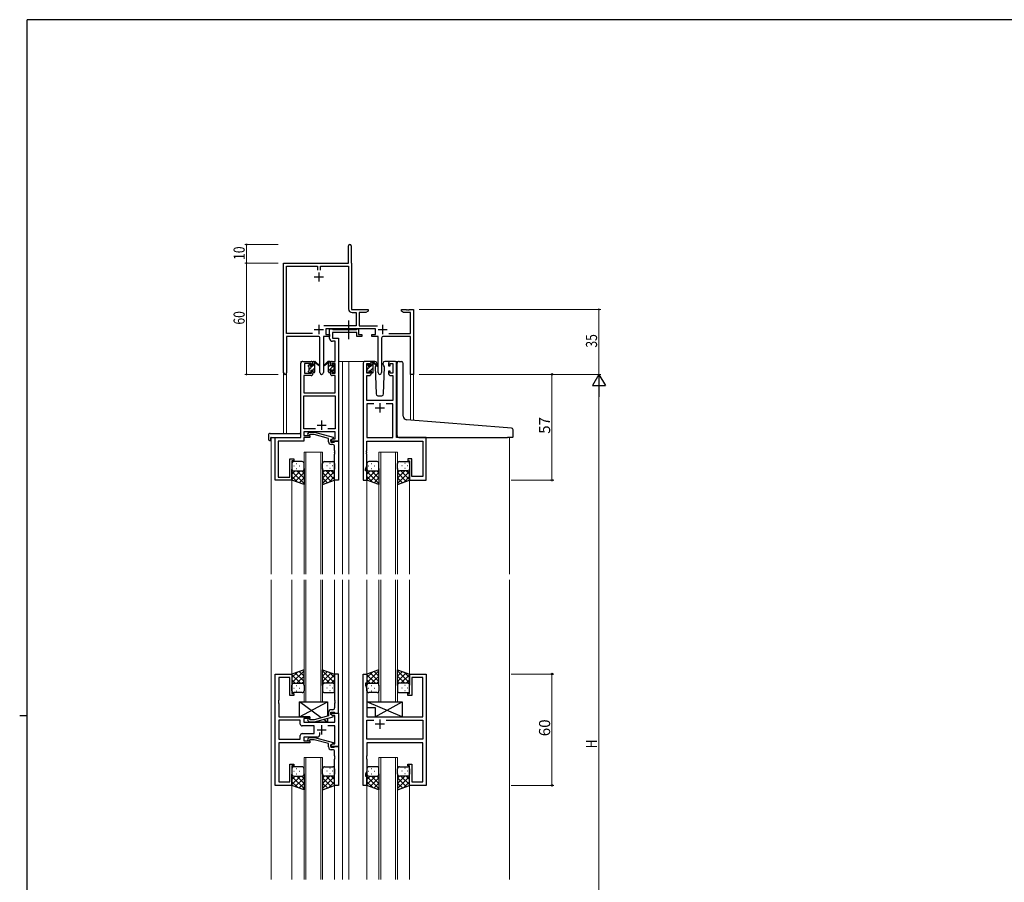
# Model space of a CAD drawing. Extents: x 0 to 1133, y 0 to 806.
# Drawn here: x 0 to 531, y 337 to 802 of the extents above; entities that cross this region are included whole.
import ezdxf

# ---------------------------------------------------------------- set-up
doc = ezdxf.new("R2010")
doc.units = 0
doc.linetypes.add('YCENTER_1', pattern=[13, 10, -1, 1, -1])
for name, color, linetype, lineweight in [('YKK_11', 7, 'CONTINUOUS', 30), ('YKK_12', 2, 'CONTINUOUS', 13), ('YKK_13', 4, 'CONTINUOUS', 30), ('YKK_D', 6, 'CONTINUOUS', 13)]:
    doc.layers.add(name, color=color, linetype=linetype, lineweight=lineweight)
doc.layers.add('YKK_ZWAK', color=7, linetype='CONTINUOUS')
doc.styles.get("Standard").update_dxf_attribs({"font": 'ROMANS.SHX', "bigfont": 'EXTFONT.SHX'})

# ---------------------------------------------------------------- blocks, each defined once
blk = doc.blocks.new('A201')
at = {"layer": 'YKK_ZWAK', "color": 254, "linetype": 'Continuous'}
for p, q in [((571, 410), (21, 410)), ((21, 35), (21, 410)), ((19, 222.5), (21, 222.5))]:
    blk.add_line(p, q, dxfattribs=at)

msp = doc.modelspace()

# ---------------------------------------------------------------- linework, layer by layer
at = {"layer": 'YKK_11', "color": 0, "linetype": 'ByBlock', "lineweight": -2}
for p, q in [((177.3, 670.82), (177.3, 680.07)), ((178.8, 680.07), (178.8, 670.92)), ((142.3, 611.64), (142.3, 670.82)), ((142.3, 670.82), (177.3, 670.82)), ((143.93, 632.95), (143.93, 669.19)), ((143.93, 669.19), (160.48, 669.19)), ((160.48, 669.19), (160.48, 667.02)), ((162.11, 669.19), (177.3, 669.19)), ((162.11, 667.02), (162.11, 669.19)), ((177.3, 669.19), (177.3, 646.09)), ((178.8, 670.92), (178.86, 670.77)), ((178.86, 670.77), (178.93, 670.62)), ((178.93, 670.62), (178.93, 645.82)), ((178.93, 645.82), (187.8, 645.82)), ((179.2, 644.19), (181.47, 644.19)), ((181.47, 644.19), (181.47, 636.95)), ((183.1, 644.19), (183.1, 636.95)), ((186.7, 644.19), (183.1, 644.19)), ((187.8, 644.82), (186.7, 644.19)), ((187.8, 645.82), (187.8, 644.82)), ((205.8, 645.82), (208.34, 645.82)), ((205.8, 644.82), (205.8, 645.82)), ((206.89, 644.19), (205.8, 644.82)), ((210.67, 644.19), (206.89, 644.19)), ((208.34, 645.82), (208.52, 645.7)), ((208.52, 645.7), (209.07, 645.7)), ((209.07, 645.7), (209.25, 645.82)), ((209.25, 645.82), (209.34, 645.82)), ((209.34, 645.82), (209.52, 645.7)), ((209.52, 645.7), (210.07, 645.7)), ((210.07, 645.7), (210.25, 645.82)), ((210.25, 645.82), (212.3, 645.82)), ((210.67, 632.95), (210.67, 644.19)), ((212.3, 645.82), (212.3, 610.82)), ((157.95, 632.95), (143.93, 632.95)), ((157.95, 632.95), (143.93, 632.95)), ((181.47, 636.95), (163.99, 636.95)), ((191.9, 635.32), (165.1, 635.32)), ((165.1, 635.32), (165.1, 632.32)), ((165.1, 632.32), (167.1, 632.32)), ((167.1, 632.32), (167.1, 631.32)), ((183.1, 636.95), (193, 636.95)), ((189.9, 632.32), (191.9, 632.32)), ((189.9, 631.32), (189.9, 632.32)), ((191.9, 632.32), (191.9, 635.32)), ((199.05, 632.95), (210.67, 632.95)), ((143.93, 631.32), (143.93, 611.64)), ((160.85, 631.32), (143.93, 631.32)), ((161.85, 611.77), (161.85, 630.32)), ((163.75, 631.32), (163.75, 611.77)), ((167.1, 631.32), (163.75, 631.32)), ((193.25, 631.32), (189.9, 631.32)), ((193.25, 611.77), (193.25, 631.32)), ((195.15, 630.32), (195.15, 611.77)), ((210.67, 631.32), (196.15, 631.32)), ((210.67, 610.82), (210.67, 631.32)), ((212.3, 610.82), (210.67, 610.82))]:
    msp.add_line(p, q, dxfattribs=at)
at = {"layer": 'YKK_11', "color": 2}
for p, q in [((161.3, 665.82), (161.3, 660.82)), ((158.8, 663.32), (163.8, 663.32)), ((161.3, 637.52), (161.3, 632.52)), ((195.7, 637.52), (195.7, 632.52)), ((158.8, 635.02), (163.8, 635.02)), ((193.2, 635.02), (198.2, 635.02))]:
    msp.add_line(p, q, dxfattribs=at)
at = {"layer": 'YKK_11', "linetype": 'ByBlock', "lineweight": -2, "ltscale": 0.5}
for p, q in [((167.1, 630.19), (167.1, 635.32)), ((167.1, 635.32), (168.43, 635.32)), ((168.43, 635.32), (168.7, 635.14)), ((168.7, 635.14), (168.88, 635.02)), ((181.7, 633.39), (168.73, 633.39)), ((168.73, 633.39), (168.73, 630.32)), ((168.88, 635.02), (181.54, 635.02)), ((181.54, 635.02), (181.72, 635.14)), ((181.7, 631.32), (181.7, 633.39)), ((181.72, 635.14), (182, 635.32)), ((182, 635.32), (182.7, 635.32)), ((182.7, 635.32), (182.7, 632.32)), ((182.7, 632.32), (184.4, 632.32)), ((184.4, 632.32), (184.4, 631.32)), ((170.17, 628.69), (168.6, 628.69)), ((168.73, 630.32), (171.8, 630.32)), ((170.17, 617.82), (170.17, 628.69)), ((171.8, 630.32), (171.8, 574.82)), ((184.4, 631.32), (181.7, 631.32)), ((151.6, 576.82), (151.6, 616.82)), ((152.6, 617.82), (157.1, 617.82)), ((157.3, 616.62), (153.6, 616.62)), ((153.6, 616.62), (153.6, 611.42)), ((157.3, 615.52), (157.3, 616.62)), ((158.1, 616.82), (158.1, 615.52)), ((167.5, 615.52), (167.5, 616.82)), ((170.17, 616.62), (168.3, 616.62)), ((168.3, 616.62), (168.3, 615.52)), ((168.5, 617.82), (170.17, 617.82)), ((170.17, 611.42), (170.17, 616.62)), ((185.2, 616.82), (185.2, 553.82)), ((188.5, 617.82), (186.2, 617.82)), ((187.2, 611.42), (187.2, 616.62)), ((187.2, 616.62), (188.7, 616.62)), ((188.7, 616.62), (188.7, 615.52)), ((189.5, 615.52), (189.5, 616.82)), ((198.9, 616.82), (198.9, 615.52)), ((199.7, 615.52), (199.7, 616.62)), ((199.7, 616.62), (201.2, 616.62)), ((202.2, 617.82), (199.9, 617.82)), ((201.2, 616.62), (201.2, 611.42)), ((203.2, 576.82), (203.2, 616.82)), ((153.6, 611.42), (157.3, 611.42)), ((158.1, 615.52), (157.3, 615.52)), ((157.3, 611.42), (157.3, 612.52)), ((157.3, 612.52), (158.1, 612.52)), ((158.1, 612.52), (158.1, 611.22)), ((168.3, 615.52), (167.5, 615.52)), ((167.5, 611.22), (167.5, 612.52)), ((167.5, 612.52), (168.3, 612.52)), ((168.3, 612.52), (168.3, 611.42)), ((168.3, 611.42), (170.17, 611.42)), ((188.7, 611.42), (187.2, 611.42)), ((188.7, 615.52), (189.5, 615.52)), ((189.5, 612.52), (188.7, 612.52)), ((188.7, 612.52), (188.7, 611.42)), ((189.5, 611.22), (189.5, 612.52)), ((198.9, 615.52), (199.7, 615.52)), ((199.7, 612.52), (198.9, 612.52)), ((198.9, 612.52), (198.9, 611.22)), ((199.7, 611.42), (199.7, 612.52)), ((201.2, 611.42), (199.7, 611.42)), ((157.1, 610.22), (153.23, 610.22)), ((153.23, 610.22), (153.23, 600.82)), ((170.17, 610.22), (168.5, 610.22)), ((170.17, 600.82), (170.17, 610.22)), ((187.13, 596.82), (187.13, 610.22)), ((187.13, 610.22), (188.5, 610.22)), ((199.9, 610.22), (201.27, 610.22)), ((201.27, 610.22), (201.27, 596.82)), ((153.23, 600.82), (170.17, 600.82)), ((153.23, 581.45), (153.23, 599.19)), ((153.23, 599.19), (170.17, 599.19)), ((170.17, 599.19), (170.17, 581.45)), ((201.27, 596.82), (187.13, 596.82)), ((190.85, 594.89), (187.13, 594.89)), ((190.85, 594.89), (187.13, 594.89)), ((187.13, 594.89), (187.13, 576.82)), ((201.27, 594.89), (197.55, 594.89)), ((201.27, 576.82), (201.27, 594.89)), ((159.44, 581.45), (153.23, 581.45)), ((159.44, 581.45), (153.23, 581.45)), ((170.17, 579.82), (153.23, 579.82)), ((153.23, 579.82), (153.23, 577.82)), ((155.27, 578.85), (156.05, 579.62)), ((156.05, 579.62), (158.89, 579.62)), ((158.89, 579.62), (169, 576.92)), ((170.17, 581.45), (166.15, 581.45)), ((170.17, 576.12), (170.17, 579.82)), ((137.8, 553.82), (137.8, 576.82)), ((137.8, 576.82), (151.6, 576.82)), ((153.23, 574.92), (139.43, 574.92)), ((139.43, 574.92), (139.43, 569.78)), ((153.23, 577.82), (156.4, 577.82)), ((156.4, 576.82), (153.23, 576.82)), ((153.23, 576.82), (153.23, 574.92)), ((156.54, 578.42), (156.12, 578)), ((156.4, 577.82), (156.4, 576.82)), ((158.73, 578.42), (156.54, 578.42)), ((166.5, 576.35), (158.73, 578.42)), ((166.5, 574.52), (166.5, 576.35)), ((169, 576.32), (167.8, 575.62)), ((167.8, 575.62), (168.66, 576.12)), ((167.8, 575.62), (167.8, 574.32)), ((167.8, 574.82), (167.8, 575.62)), ((171.8, 574.82), (167.8, 574.82)), ((167.8, 574.32), (169.6, 574.32)), ((168.66, 576.12), (170.17, 576.12)), ((169, 576.92), (169, 576.32)), ((169.6, 574.32), (169.8, 574.52)), ((169.8, 574.52), (170.1, 574.82)), ((170.1, 574.82), (171.8, 574.82)), ((171.8, 574.82), (171.8, 553.82)), ((187.13, 576.82), (201.27, 576.82)), ((187.13, 569.78), (187.13, 574.89)), ((187.13, 574.89), (217.27, 574.89)), ((219.2, 576.82), (203.2, 576.82)), ((217.27, 574.89), (217.27, 555.75)), ((219.2, 553.82), (219.2, 576.82)), ((139.43, 569.78), (139.31, 569.6)), ((139.31, 569.6), (139.31, 569.05)), ((139.31, 569.05), (139.43, 568.87)), ((139.43, 568.78), (139.31, 568.6)), ((139.31, 568.6), (139.31, 568.05)), ((139.31, 568.05), (139.43, 567.87)), ((139.43, 568.87), (139.43, 568.78)), ((168.8, 573.02), (168, 573.02)), ((169.8, 569.78), (169.8, 572.02)), ((169.92, 569.6), (169.8, 569.78)), ((169.8, 568.87), (169.92, 569.05)), ((169.8, 568.78), (169.8, 568.87)), ((169.92, 568.6), (169.8, 568.78)), ((169.8, 567.87), (169.92, 568.05)), ((169.92, 569.05), (169.92, 569.6)), ((169.92, 568.05), (169.92, 568.6)), ((187.01, 569.6), (187.13, 569.78)), ((187.01, 569.05), (187.01, 569.6)), ((187.13, 568.87), (187.01, 569.05)), ((187.01, 568.6), (187.13, 568.78)), ((187.01, 568.05), (187.01, 568.6)), ((187.13, 567.87), (187.01, 568.05)), ((187.13, 568.78), (187.13, 568.87)), ((139.43, 567.87), (139.43, 555.45)), ((145.6, 555.45), (145.6, 565.32)), ((145.6, 565.32), (147.8, 565.32)), ((147.8, 564.32), (146.8, 564.32)), ((146.8, 564.32), (146.8, 553.82)), ((147.8, 565.32), (147.8, 564.32)), ((169.8, 553.82), (169.8, 567.87)), ((187.13, 561.56), (187.13, 567.87)), ((211.4, 565.32), (209.2, 565.32)), ((209.2, 565.32), (209.2, 564.32)), ((209.2, 564.32), (210.2, 564.32)), ((210.2, 564.32), (210.2, 553.82)), ((211.4, 555.75), (211.4, 565.32)), ((186.5, 559.82), (187.13, 561.56)), ((186.5, 558.82), (186.5, 559.82)), ((187.2, 558.82), (186.5, 558.82)), ((187.2, 553.82), (187.2, 558.82)), ((146.8, 553.82), (137.8, 553.82)), ((139.43, 555.45), (145.6, 555.45)), ((171.8, 553.82), (169.8, 553.82)), ((185.2, 553.82), (187.2, 553.82)), ((210.2, 553.82), (219.2, 553.82)), ((217.27, 555.75), (211.4, 555.75)), ((137.8, 389.32), (137.8, 449.32)), ((137.8, 449.32), (146.8, 449.32)), ((145.6, 447.39), (139.73, 447.39)), ((139.73, 447.39), (139.73, 435.28)), ((145.6, 437.82), (145.6, 447.39)), ((146.8, 449.32), (146.8, 438.82)), ((171.8, 449.32), (169.8, 449.32)), ((169.8, 449.32), (169.8, 435.28)), ((171.8, 428.32), (171.8, 449.32)), ((185.2, 389.32), (185.2, 449.32)), ((185.2, 449.32), (187.2, 449.32)), ((187.2, 449.32), (187.2, 444.32)), ((210.2, 438.82), (210.2, 449.32)), ((210.2, 449.32), (219.2, 449.32)), ((217.27, 447.39), (211.4, 447.39)), ((211.4, 447.39), (211.4, 437.82)), ((217.27, 426.32), (217.27, 447.39)), ((219.2, 449.32), (219.2, 389.32)), ((187.2, 444.32), (186.5, 444.32)), ((186.5, 444.32), (186.5, 443.32)), ((186.5, 443.32), (187.13, 441.59)), ((187.13, 441.59), (187.13, 426.32)), ((147.8, 437.82), (145.6, 437.82)), ((146.8, 438.82), (147.8, 438.82)), ((147.8, 438.82), (147.8, 437.82)), ((209.2, 437.82), (209.2, 438.82)), ((209.2, 438.82), (210.2, 438.82)), ((211.4, 437.82), (209.2, 437.82)), ((139.73, 435.28), (139.61, 435.1)), ((139.61, 435.1), (139.61, 434.55)), ((139.61, 434.55), (139.73, 434.37)), ((139.73, 434.28), (139.61, 434.1)), ((139.61, 434.1), (139.61, 433.55)), ((139.61, 433.55), (139.73, 433.37)), ((139.73, 434.37), (139.73, 434.28)), ((139.73, 433.37), (139.73, 426.32)), ((168.8, 430.12), (168, 430.12)), ((169.8, 435.28), (169.92, 435.1)), ((169.92, 434.55), (169.8, 434.37)), ((169.8, 434.37), (169.8, 434.28)), ((169.8, 434.28), (169.92, 434.1)), ((169.92, 433.55), (169.8, 433.37)), ((169.8, 433.37), (169.8, 431.12)), ((169.92, 435.1), (169.92, 434.55)), ((169.92, 434.1), (169.92, 433.55)), ((139.73, 426.32), (156.4, 426.32)), ((156.4, 425.32), (153.2, 425.32)), ((153.2, 425.32), (153.2, 423.32)), ((156.54, 424.72), (156.12, 425.15)), ((156.4, 426.32), (156.4, 425.32)), ((158.74, 424.72), (156.54, 424.72)), ((166.5, 426.8), (158.74, 424.72)), ((158.89, 423.52), (169, 426.23)), ((166.5, 428.62), (166.5, 426.8)), ((167.8, 427.52), (167.8, 428.82)), ((167.8, 428.82), (169.6, 428.82)), ((167.8, 427.52), (167.8, 428.32)), ((167.8, 428.32), (171.8, 428.32)), ((168.66, 427.02), (167.8, 427.52)), ((169, 426.83), (167.8, 427.52)), ((169.87, 427.02), (168.66, 427.02)), ((169, 426.23), (169, 426.83)), ((169.6, 428.82), (169.8, 428.62)), ((169.8, 428.62), (170.1, 428.32)), ((169.87, 423.32), (169.87, 427.02)), ((170.1, 428.32), (171.8, 428.32)), ((171.8, 428.32), (171.8, 410.32)), ((187.13, 426.32), (209.53, 426.32)), ((209.53, 426.32), (209.72, 426.18)), ((209.72, 426.18), (210.68, 426.18)), ((210.68, 426.18), (210.87, 426.32)), ((210.87, 426.32), (217.27, 426.32)), ((151.27, 424.39), (139.73, 424.39)), ((151.27, 424.39), (139.73, 424.39)), ((139.73, 424.39), (139.73, 414.25)), ((151.27, 422.39), (151.27, 424.39)), ((158.8, 421.39), (152.27, 421.39)), ((153.2, 423.32), (169.87, 423.32)), ((155.27, 424.3), (156.05, 423.52)), ((156.05, 423.52), (158.89, 423.52)), ((158.8, 417.25), (158.8, 421.39)), ((169.87, 421.39), (166.15, 421.39)), ((169.87, 411.62), (169.87, 421.39)), ((187.13, 414.25), (187.13, 424.39)), ((187.13, 424.39), (190.85, 424.39)), ((197.55, 424.39), (217.27, 424.39)), ((197.55, 424.39), (217.27, 424.39)), ((217.27, 424.39), (217.27, 414.25)), ((139.73, 414.25), (151.27, 414.25)), ((151.27, 414.25), (151.27, 416.25)), ((152.27, 417.25), (158.8, 417.25)), ((160.65, 415.32), (153.2, 415.32)), ((153.2, 415.32), (153.2, 413.32)), ((155.27, 414.35), (156.05, 415.12)), ((156.05, 415.12), (158.89, 415.12)), ((158.89, 415.12), (169, 412.42)), ((161.65, 417.76), (161.65, 416.32)), ((217.27, 414.25), (187.13, 414.25)), ((156.4, 412.32), (139.73, 412.32)), ((139.73, 412.32), (139.73, 391.25)), ((153.2, 413.32), (156.4, 413.32)), ((156.54, 413.92), (156.12, 413.5)), ((156.4, 413.32), (156.4, 412.32)), ((158.73, 413.92), (156.54, 413.92)), ((166.5, 411.85), (158.73, 413.92)), ((166.5, 410.02), (166.5, 411.85)), ((169, 411.82), (167.8, 411.12)), ((167.8, 411.12), (168.66, 411.62)), ((167.8, 410.32), (167.8, 411.12)), ((167.8, 411.12), (167.8, 409.82)), ((171.8, 410.32), (167.8, 410.32)), ((167.8, 409.82), (169.6, 409.82)), ((168.66, 411.62), (169.87, 411.62)), ((169, 412.42), (169, 411.82)), ((169.6, 409.82), (169.8, 410.02)), ((169.8, 410.02), (170.1, 410.32)), ((170.1, 410.32), (171.8, 410.32)), ((171.8, 410.32), (171.8, 389.32)), ((217.27, 412.32), (187.13, 412.32)), ((187.13, 412.32), (187.13, 405.28)), ((217.27, 391.25), (217.27, 412.32)), ((168.8, 408.52), (168, 408.52)), ((169.8, 405.28), (169.8, 407.52)), ((169.92, 405.1), (169.8, 405.28)), ((169.8, 404.37), (169.92, 404.55)), ((169.8, 404.28), (169.8, 404.37)), ((169.92, 404.1), (169.8, 404.28)), ((169.8, 403.37), (169.92, 403.55)), ((169.92, 404.55), (169.92, 405.1)), ((169.92, 403.55), (169.92, 404.1)), ((187.13, 405.28), (187.01, 405.1)), ((187.01, 405.1), (187.01, 404.55)), ((187.01, 404.55), (187.13, 404.37)), ((187.13, 404.28), (187.01, 404.1)), ((187.01, 404.1), (187.01, 403.55)), ((187.01, 403.55), (187.13, 403.37)), ((187.13, 404.37), (187.13, 404.28)), ((145.6, 391.25), (145.6, 400.82)), ((145.6, 400.82), (147.8, 400.82)), ((147.8, 399.82), (146.8, 399.82)), ((146.8, 399.82), (146.8, 389.32)), ((147.8, 400.82), (147.8, 399.82)), ((169.8, 389.32), (169.8, 403.37)), ((187.13, 403.37), (187.13, 397.06)), ((209.2, 399.82), (209.2, 400.82)), ((209.2, 400.82), (211.4, 400.82)), ((210.2, 399.82), (209.2, 399.82)), ((210.2, 389.32), (210.2, 399.82)), ((211.4, 400.82), (211.4, 391.25)), ((187.13, 397.06), (186.5, 395.32)), ((186.5, 395.32), (186.5, 394.32)), ((186.5, 394.32), (187.2, 394.32)), ((187.2, 394.32), (187.2, 389.32)), ((146.8, 389.32), (137.8, 389.32)), ((139.73, 391.25), (145.6, 391.25)), ((171.8, 389.32), (169.8, 389.32)), ((187.2, 389.32), (185.2, 389.32)), ((219.2, 389.32), (210.2, 389.32)), ((211.4, 391.25), (217.27, 391.25))]:
    msp.add_line(p, q, dxfattribs=at)
at = {"layer": 'YKK_11', "ltscale": 0.5}
for p, q in [((194.2, 595.32), (194.2, 590.32)), ((191.7, 592.82), (196.7, 592.82)), ((162.8, 586.02), (162.8, 581.02)), ((160.3, 583.52), (165.3, 583.52)), ((194.2, 424.82), (194.2, 419.82)), ((162.8, 421.82), (162.8, 416.82)), ((196.7, 422.32), (191.7, 422.32)), ((160.3, 419.32), (165.3, 419.32))]:
    msp.add_line(p, q, dxfattribs=at)
at = {"layer": 'YKK_11', "color": 0, "linetype": 'ByBlock', "lineweight": -2}
for centre, radius, start, end in [((178.05, 680.07), 0.75, 360, 180), ((179.2, 646.09), 1.9, 180, 270), ((160.85, 630.32), 1, 0, 90), ((196.15, 630.32), 1, 90, 180), ((143.11, 611.64), 0.815, 180, 0), ((162.8, 611.77), 0.95, 180, 0), ((194.2, 611.77), 0.95, 180, 0)]:
    msp.add_arc(centre, radius, start, end, dxfattribs=at)
at = {"layer": 'YKK_11', "linetype": 'ByBlock', "lineweight": -2, "ltscale": 0.5}
for centre, radius, start, end in [((168.6, 630.19), 1.5, 180, 270), ((152.6, 616.82), 1, 90, 180), ((157.1, 616.82), 1, 0, 90), ((168.5, 616.82), 1, 90, 180), ((186.2, 616.82), 1, 90, 180), ((188.5, 616.82), 1, 0, 90), ((199.9, 616.82), 1, 90, 180), ((202.2, 616.82), 1, 0, 90), ((157.1, 611.22), 1, 270, 360), ((168.5, 611.22), 1, 180, 270), ((188.5, 611.22), 1, 270, 360), ((199.9, 611.22), 1, 180, 270), ((155.7, 578.42), 0.6, 135, 315), ((168, 574.52), 1.5, 180, 270), ((168.8, 572.02), 1, 0, 90), ((168, 428.62), 1.5, 90, 180), ((168.8, 431.12), 1, 270, 360), ((155.7, 424.72), 0.6, 45, 225), ((152.27, 422.39), 1, 180, 270), ((152.27, 416.25), 1, 90, 180), ((155.7, 413.92), 0.6, 135, 315), ((160.65, 416.32), 1, 270, 360), ((168, 410.02), 1.5, 180, 270), ((168.8, 407.52), 1, 0, 90)]:
    msp.add_arc(centre, radius, start, end, dxfattribs=at)
at = {"layer": 'YKK_12', "ltscale": 1.5}
for p, q in [((151.6, 577.12), (151.6, 617.82)), ((154.8, 617.82), (151.6, 617.82)), ((171.8, 617.82), (176.4, 617.82)), ((174, 617.82), (174, 503.07)), ((176.4, 617.82), (186.2, 617.82)), ((177.5, 617.82), (177.5, 503.07)), ((202.2, 617.82), (204.26, 617.82)), ((142.3, 611.64), (142.3, 579.01)), ((143.93, 611.64), (143.93, 579.01)), ((210.67, 610.82), (210.67, 586.25)), ((212.3, 610.82), (210.67, 610.82)), ((212.3, 610.82), (212.3, 586.12)), ((135.6, 576.82), (135.6, 503.07)), ((138.1, 576.82), (135.6, 576.82)), ((218.9, 576.82), (221.4, 576.82)), ((264, 576.83), (264, 503.07)), ((153.3, 503.07), (153.3, 568.82)), ((153.3, 568.82), (163.3, 568.82)), ((154.3, 568.82), (154.3, 503.07)), ((162.3, 503.07), (162.3, 568.82)), ((163.3, 568.82), (163.3, 503.07)), ((193.7, 503.07), (193.7, 568.82)), ((193.7, 568.82), (203.7, 568.82)), ((194.7, 568.82), (194.7, 503.07)), ((202.7, 503.07), (202.7, 568.82)), ((203.7, 568.82), (203.7, 503.07)), ((146.8, 554.32), (146.8, 503.07)), ((169.8, 554.32), (169.8, 503.07)), ((187.2, 554.32), (187.2, 503.07)), ((210.2, 554.32), (210.2, 503.07)), ((135.6, 500.07), (135.6, 338.57)), ((146.8, 500.07), (146.8, 449.32)), ((153.3, 500.07), (153.3, 434.33)), ((153.3, 500.07), (153.3, 434.33)), ((154.3, 434.33), (154.3, 500.07)), ((162.3, 500.07), (162.3, 434.33)), ((162.3, 500.07), (162.3, 434.33)), ((163.3, 434.33), (163.3, 500.07)), ((163.3, 434.33), (163.3, 500.07)), ((169.8, 500.07), (169.8, 449.32)), ((174, 500.07), (174, 338.57)), ((177.5, 500.07), (177.5, 338.57)), ((187.2, 500.07), (187.2, 448.82)), ((193.7, 500.07), (193.7, 434.33)), ((193.7, 500.07), (193.7, 434.33)), ((194.7, 434.33), (194.7, 500.07)), ((194.7, 434.33), (194.7, 500.07)), ((202.7, 500.07), (202.7, 434.33)), ((202.7, 500.07), (202.7, 434.33)), ((203.7, 434.33), (203.7, 500.07)), ((203.7, 434.33), (203.7, 500.07)), ((210.2, 500.07), (210.2, 448.82)), ((264, 500.07), (264, 338.57)), ((153.3, 434.33), (163.3, 434.33)), ((153.3, 434.33), (163.3, 434.33)), ((193.7, 434.33), (203.7, 434.33)), ((193.7, 434.33), (203.7, 434.33)), ((153.3, 338.57), (153.3, 404.32)), ((153.3, 404.32), (163.3, 404.32)), ((154.3, 404.32), (154.3, 338.57)), ((162.3, 338.57), (162.3, 404.32)), ((163.3, 404.32), (163.3, 338.57)), ((193.7, 338.57), (193.7, 404.32)), ((193.7, 404.32), (203.7, 404.32)), ((194.7, 404.32), (194.7, 338.57)), ((202.7, 338.57), (202.7, 404.32)), ((203.7, 404.32), (203.7, 338.57)), ((146.8, 389.32), (146.8, 338.57)), ((169.8, 389.32), (169.8, 338.57)), ((187.2, 389.82), (187.2, 338.57)), ((210.2, 389.82), (210.2, 338.57))]:
    msp.add_line(p, q, dxfattribs=at)
at = {"layer": 'YKK_13', "linetype": 'YCENTER_1', "ltscale": 1.5}
msp.add_line((177.49, 629.89), (177.49, 639.88), dxfattribs=at)
at = {"layer": 'YKK_13', "linetype": 'Continuous', "lineweight": -3, "ltscale": 1.5}
for p, q in [((155.8, 615.51), (156.76, 616.48)), ((158.1, 615.57), (159.1, 616.57)), ((166.5, 614.99), (167.5, 615.99)), ((166.5, 612.74), (169.7, 615.95)), ((166.57, 617.31), (167.09, 617.82)), ((187.2, 615.48), (188.04, 616.32)), ((189.5, 615.54), (190.5, 616.54)), ((156, 613.47), (157.95, 615.42)), ((156.6, 611.82), (156.9, 612.12)), ((157.8, 613.02), (159.1, 614.32)), ((158.85, 611.83), (159.09, 612.07)), ((168.7, 612.7), (169.6, 613.6)), ((187.4, 613.44), (189.18, 615.22)), ((187.83, 611.62), (188.3, 612.09)), ((189.03, 612.82), (190.5, 614.29)), ((190.07, 611.62), (190.5, 612.05))]:
    msp.add_line(p, q, dxfattribs=at)
at = {"layer": 'YKK_13', "ltscale": 1.5}
for p, q in [((155.88, 615.94), (156.38, 616.44)), ((156.9, 616.22), (156.9, 615.89)), ((158.1, 615.42), (158.1, 617.52)), ((158.4, 617.82), (159.19, 617.82)), ((159.1, 617.32), (159.1, 617.82)), ((159.1, 612.12), (159.1, 616.72)), ((159.38, 617.75), (161.56, 615.71)), ((161.53, 615.36), (159.39, 617.06)), ((166.21, 617.75), (164.03, 615.71)), ((166.21, 617.75), (164.03, 615.71)), ((164.06, 615.36), (166.2, 617.06)), ((164.06, 615.36), (166.2, 617.06)), ((167.2, 617.82), (166.4, 617.82)), ((167.2, 617.82), (166.41, 617.82)), ((166.5, 617.32), (166.5, 617.82)), ((166.5, 617.32), (166.5, 617.82)), ((166.5, 612.12), (166.5, 616.72)), ((166.5, 612.12), (166.5, 616.72)), ((167.5, 615.42), (167.5, 617.52)), ((167.5, 615.42), (167.5, 617.52)), ((168.7, 616.22), (168.7, 615.89)), ((168.7, 616.22), (168.7, 615.89)), ((169.71, 615.94), (169.21, 616.44)), ((169.71, 615.94), (169.21, 616.44)), ((187.28, 615.74), (187.78, 616.24)), ((188.3, 616.02), (188.3, 615.69)), ((191.48, 617.82), (188.5, 617.82)), ((189.5, 615.22), (189.5, 617.32)), ((189.8, 617.62), (190.59, 617.62)), ((190.5, 617.12), (190.5, 617.62)), ((190.5, 611.92), (190.5, 616.52)), ((190.78, 617.55), (192.96, 615.51)), ((192.93, 615.16), (190.79, 616.86)), ((192.5, 616.32), (192.35, 616.07)), ((192.48, 616.86), (192.5, 616.32)), ((195.89, 616.32), (195.91, 616.86)), ((196.21, 615.77), (195.89, 616.32)), ((199.9, 617.82), (196.91, 617.82)), ((203.49, 586.86), (203.49, 616.85)), ((204.58, 617.85), (205.79, 617.74)), ((205.88, 617.74), (205.79, 617.74)), ((206.79, 588.4), (206.79, 616.74)), ((155.8, 615.12), (155.8, 615.72)), ((155.8, 612.12), (155.8, 612.62)), ((156, 612.82), (156, 614.92)), ((156.6, 611.82), (156.1, 611.82)), ((156.9, 613.02), (156.9, 612.12)), ((156.9, 613.02), (158.1, 613.02)), ((157.36, 615.42), (158.1, 615.42)), ((158.1, 613.02), (158.1, 612.12)), ((158.8, 611.82), (158.4, 611.82)), ((166.8, 611.82), (167.2, 611.82)), ((166.8, 611.82), (167.2, 611.82)), ((168.23, 615.42), (167.5, 615.42)), ((168.23, 615.42), (167.5, 615.42)), ((168.7, 613.02), (167.5, 613.02)), ((167.5, 613.02), (167.5, 612.12)), ((168.7, 613.02), (167.5, 613.02)), ((167.5, 613.02), (167.5, 612.12)), ((168.7, 613.02), (168.7, 612.12)), ((168.7, 613.02), (168.7, 612.12)), ((169, 611.82), (169.5, 611.82)), ((169, 611.82), (169.5, 611.82)), ((169.6, 612.82), (169.6, 614.92)), ((169.6, 612.82), (169.6, 614.92)), ((169.8, 615.12), (169.8, 615.72)), ((169.8, 615.12), (169.8, 615.72)), ((169.8, 612.12), (169.8, 612.62)), ((169.8, 612.12), (169.8, 612.62)), ((187.2, 614.92), (187.2, 615.52)), ((187.2, 611.92), (187.2, 612.42)), ((187.4, 612.62), (187.4, 614.72)), ((188, 611.62), (187.5, 611.62)), ((188.3, 612.82), (188.3, 611.92)), ((188.3, 612.82), (189.5, 612.82)), ((188.76, 615.22), (189.5, 615.22)), ((189.5, 612.82), (189.5, 611.92)), ((190.2, 611.62), (189.8, 611.62)), ((192.18, 615.77), (191.65, 614.86)), ((191.65, 614.86), (192.16, 600.29)), ((196.74, 614.86), (196.21, 615.77)), ((196.23, 600.29), (196.74, 614.86)), ((193.16, 599.32), (195.23, 599.32)), ((203.49, 577.83), (203.49, 586.86)), ((263.08, 582.08), (208.62, 586.41)), ((135.11, 579.01), (151.1, 579.01)), ((265.08, 581.91), (263.08, 582.08)), ((266, 577.13), (266, 580.91)), ((134.11, 578.01), (134.11, 575.64)), ((135.11, 575.13), (135.3, 575.13)), ((135.3, 576.52), (135.3, 575.63)), ((135.3, 575.13), (135.3, 575.63)), ((135.6, 576.82), (151.1, 576.82)), ((151.6, 578.01), (151.6, 578.51)), ((151.6, 577.32), (151.6, 578.01)), ((204.49, 576.83), (263, 576.83)), ((265.7, 576.83), (263, 576.83)), ((146.8, 562.82), (146.8, 559.82)), ((152.3, 563.82), (147.8, 563.82)), ((149.13, 562.88), (149.33, 562.88)), ((153.3, 559.82), (153.3, 562.82)), ((163.3, 559.82), (163.3, 562.82)), ((164.3, 563.82), (168.8, 563.82)), ((167.46, 562.88), (167.26, 562.88)), ((169.8, 562.82), (169.8, 559.82)), ((187.2, 562.82), (187.2, 559.82)), ((192.7, 563.82), (188.2, 563.82)), ((189.53, 562.88), (189.73, 562.88)), ((193.7, 559.82), (193.7, 562.82)), ((203.7, 559.82), (203.7, 562.82)), ((204.7, 563.82), (209.2, 563.82)), ((207.86, 562.88), (207.66, 562.88)), ((210.2, 562.82), (210.2, 559.82)), ((146.8, 553.82), (146.8, 559.82)), ((151.42, 558.82), (146.8, 554.2)), ((148.59, 558.82), (146.8, 557.03)), ((146.8, 558.56), (153.3, 552.06)), ((147.72, 561.46), (147.92, 561.46)), ((147.8, 558.82), (151.4, 558.82)), ((148.2, 558.82), (152.3, 558.82)), ((153.3, 557.88), (148.6, 553.18)), ((149.13, 560.05), (149.33, 560.05)), ((149.36, 558.82), (153.3, 554.88)), ((150.75, 561.46), (150.95, 561.46)), ((152.18, 558.82), (153.3, 557.71)), ((153.3, 560.05), (153.3, 551.5)), ((163.3, 560.05), (163.3, 551.5)), ((167.24, 558.82), (163.3, 554.88)), ((164.41, 558.82), (163.3, 557.71)), ((169.8, 558.56), (163.3, 552.06)), ((163.3, 557.88), (167.99, 553.18)), ((168.4, 558.82), (164.3, 558.82)), ((165.18, 558.82), (169.8, 554.2)), ((168.8, 558.82), (165.2, 558.82)), ((165.85, 561.46), (165.65, 561.46)), ((167.46, 560.05), (167.26, 560.05)), ((168, 558.82), (169.8, 557.03)), ((168.88, 561.46), (168.68, 561.46)), ((169.8, 553.82), (169.8, 559.82)), ((187.2, 553.82), (187.2, 559.82)), ((191.82, 558.82), (187.2, 554.2)), ((188.99, 558.82), (187.2, 557.03)), ((187.2, 558.56), (193.7, 552.06)), ((188.12, 561.46), (188.32, 561.46)), ((188.2, 558.82), (191.8, 558.82)), ((188.6, 558.82), (192.7, 558.82)), ((193.7, 557.88), (189, 553.18)), ((189.53, 560.05), (189.73, 560.05)), ((189.76, 558.82), (193.7, 554.88)), ((191.15, 561.46), (191.35, 561.46)), ((192.58, 558.82), (193.7, 557.71)), ((193.7, 560.05), (193.7, 551.5)), ((203.7, 560.05), (203.7, 551.5)), ((207.64, 558.82), (203.7, 554.88)), ((204.81, 558.82), (203.7, 557.71)), ((210.2, 558.56), (203.7, 552.06)), ((203.7, 557.88), (208.39, 553.18)), ((208.8, 558.82), (204.7, 558.82)), ((205.58, 558.82), (210.2, 554.2)), ((209.2, 558.82), (205.6, 558.82)), ((206.25, 561.46), (206.05, 561.46)), ((207.86, 560.05), (207.66, 560.05)), ((208.4, 558.82), (210.2, 557.03)), ((209.28, 561.46), (209.08, 561.46)), ((210.2, 553.82), (210.2, 559.82)), ((146.8, 555.73), (149.76, 552.77)), ((153.3, 551.5), (146.8, 553.82)), ((153.3, 555.05), (150.68, 552.44)), ((153.3, 552.22), (152.77, 551.69)), ((163.3, 555.05), (165.91, 552.44)), ((163.3, 551.5), (169.8, 553.82)), ((169.8, 555.73), (166.84, 552.77)), ((187.2, 555.73), (190.16, 552.77)), ((193.7, 551.5), (187.2, 553.82)), ((193.7, 555.05), (191.08, 552.44)), ((193.7, 552.22), (193.17, 551.69)), ((203.7, 555.05), (206.31, 552.44)), ((203.7, 551.5), (210.2, 553.82)), ((210.2, 555.73), (207.24, 552.77)), ((153.3, 451.65), (146.8, 449.32)), ((153.3, 451.65), (146.8, 449.32)), ((153.3, 443.1), (153.3, 451.65)), ((153.3, 443.1), (153.3, 451.65)), ((163.3, 443.1), (163.3, 451.65)), ((163.3, 451.65), (169.8, 449.32)), ((163.3, 443.1), (163.3, 451.65)), ((163.3, 451.65), (169.8, 449.32)), ((193.7, 451.65), (187.2, 449.32)), ((193.7, 451.65), (187.2, 449.32)), ((193.7, 443.1), (193.7, 451.65)), ((193.7, 443.1), (193.7, 451.65)), ((203.7, 443.1), (203.7, 451.65)), ((203.7, 451.65), (210.2, 449.32)), ((203.7, 443.1), (203.7, 451.65)), ((203.7, 451.65), (210.2, 449.32)), ((146.8, 444.59), (153.3, 451.09)), ((146.8, 444.59), (153.3, 451.09)), ((146.8, 447.42), (149.76, 450.38)), ((146.8, 447.42), (149.76, 450.38)), ((146.8, 449.32), (146.8, 443.32)), ((146.8, 449.32), (146.8, 443.32)), ((151.42, 444.32), (146.8, 448.94)), ((151.42, 444.32), (146.8, 448.94)), ((148.59, 444.32), (146.8, 446.12)), ((148.59, 444.32), (146.8, 446.12)), ((153.3, 445.27), (148.6, 449.97)), ((153.3, 445.27), (148.6, 449.97)), ((149.36, 444.32), (153.3, 448.26)), ((149.36, 444.32), (153.3, 448.26)), ((153.3, 448.1), (150.68, 450.71)), ((153.3, 448.1), (150.68, 450.71)), ((169.8, 444.59), (163.3, 451.09)), ((169.8, 444.59), (163.3, 451.09)), ((163.3, 448.1), (165.91, 450.71)), ((163.3, 448.1), (165.91, 450.71)), ((163.3, 445.27), (167.99, 449.97)), ((163.3, 445.27), (167.99, 449.97)), ((167.24, 444.32), (163.3, 448.26)), ((167.24, 444.32), (163.3, 448.26)), ((165.18, 444.32), (169.8, 448.94)), ((165.18, 444.32), (169.8, 448.94)), ((169.8, 447.42), (166.84, 450.38)), ((169.8, 447.42), (166.84, 450.38)), ((168, 444.32), (169.8, 446.12)), ((168, 444.32), (169.8, 446.12)), ((169.8, 449.32), (169.8, 443.32)), ((169.8, 449.32), (169.8, 443.32)), ((187.2, 444.59), (193.7, 451.09)), ((187.2, 444.59), (193.7, 451.09)), ((187.2, 447.42), (190.16, 450.38)), ((187.2, 447.42), (190.16, 450.38)), ((187.2, 449.32), (187.2, 443.32)), ((187.2, 449.32), (187.2, 443.32)), ((191.82, 444.32), (187.2, 448.94)), ((191.82, 444.32), (187.2, 448.94)), ((188.99, 444.32), (187.2, 446.12)), ((188.99, 444.32), (187.2, 446.12)), ((193.7, 445.27), (189, 449.97)), ((193.7, 445.27), (189, 449.97)), ((189.76, 444.32), (193.7, 448.26)), ((189.76, 444.32), (193.7, 448.26)), ((193.7, 448.1), (191.08, 450.71)), ((193.7, 448.1), (191.08, 450.71)), ((210.2, 444.59), (203.7, 451.09)), ((210.2, 444.59), (203.7, 451.09)), ((203.7, 448.1), (206.31, 450.71)), ((203.7, 448.1), (206.31, 450.71)), ((203.7, 445.27), (208.39, 449.97)), ((203.7, 445.27), (208.39, 449.97)), ((207.64, 444.32), (203.7, 448.26)), ((207.64, 444.32), (203.7, 448.26)), ((205.58, 444.32), (210.2, 448.94)), ((205.58, 444.32), (210.2, 448.94)), ((210.2, 447.42), (207.24, 450.38)), ((210.2, 447.42), (207.24, 450.38)), ((208.4, 444.32), (210.2, 446.12)), ((208.4, 444.32), (210.2, 446.12)), ((210.2, 449.32), (210.2, 443.32)), ((210.2, 449.32), (210.2, 443.32)), ((146.8, 440.32), (146.8, 443.32)), ((146.8, 440.32), (146.8, 443.32)), ((147.72, 441.69), (147.92, 441.69)), ((147.72, 441.69), (147.92, 441.69)), ((147.8, 444.32), (151.4, 444.32)), ((147.8, 444.32), (151.4, 444.32)), ((148.2, 444.32), (152.3, 444.32)), ((148.2, 444.32), (152.3, 444.32)), ((149.13, 443.1), (149.33, 443.1)), ((149.13, 443.1), (149.33, 443.1)), ((150.75, 441.69), (150.95, 441.69)), ((150.75, 441.69), (150.95, 441.69)), ((152.18, 444.32), (153.3, 445.44)), ((152.18, 444.32), (153.3, 445.44)), ((153.3, 443.32), (153.3, 440.32)), ((153.3, 443.32), (153.3, 440.32)), ((164.41, 444.32), (163.3, 445.44)), ((164.41, 444.32), (163.3, 445.44)), ((163.3, 443.32), (163.3, 440.32)), ((163.3, 443.32), (163.3, 440.32)), ((168.4, 444.32), (164.3, 444.32)), ((168.4, 444.32), (164.3, 444.32)), ((168.8, 444.32), (165.2, 444.32)), ((168.8, 444.32), (165.2, 444.32)), ((165.85, 441.69), (165.65, 441.69)), ((165.85, 441.69), (165.65, 441.69)), ((167.46, 443.1), (167.26, 443.1)), ((167.46, 443.1), (167.26, 443.1)), ((168.88, 441.69), (168.68, 441.69)), ((168.88, 441.69), (168.68, 441.69)), ((169.8, 440.32), (169.8, 443.32)), ((169.8, 440.32), (169.8, 443.32)), ((187.2, 440.32), (187.2, 443.32)), ((187.2, 440.32), (187.2, 443.32)), ((188.12, 441.69), (188.32, 441.69)), ((188.12, 441.69), (188.32, 441.69)), ((188.2, 444.32), (191.8, 444.32)), ((188.2, 444.32), (191.8, 444.32)), ((188.6, 444.32), (192.7, 444.32)), ((188.6, 444.32), (192.7, 444.32)), ((189.53, 443.1), (189.73, 443.1)), ((189.53, 443.1), (189.73, 443.1)), ((191.15, 441.69), (191.35, 441.69)), ((191.15, 441.69), (191.35, 441.69)), ((192.58, 444.32), (193.7, 445.44)), ((192.58, 444.32), (193.7, 445.44)), ((193.7, 443.32), (193.7, 440.32)), ((193.7, 443.32), (193.7, 440.32)), ((204.81, 444.32), (203.7, 445.44)), ((204.81, 444.32), (203.7, 445.44)), ((203.7, 443.32), (203.7, 440.32)), ((203.7, 443.32), (203.7, 440.32)), ((208.8, 444.32), (204.7, 444.32)), ((208.8, 444.32), (204.7, 444.32)), ((209.2, 444.32), (205.6, 444.32)), ((209.2, 444.32), (205.6, 444.32)), ((206.25, 441.69), (206.05, 441.69)), ((206.25, 441.69), (206.05, 441.69)), ((207.86, 443.1), (207.66, 443.1)), ((207.86, 443.1), (207.66, 443.1)), ((209.28, 441.69), (209.08, 441.69)), ((209.28, 441.69), (209.08, 441.69)), ((210.2, 440.32), (210.2, 443.32)), ((210.2, 440.32), (210.2, 443.32)), ((152.3, 439.32), (147.8, 439.32)), ((152.3, 439.32), (147.8, 439.32)), ((149.13, 440.27), (149.33, 440.27)), ((149.13, 440.27), (149.33, 440.27)), ((164.3, 439.32), (168.8, 439.32)), ((164.3, 439.32), (168.8, 439.32)), ((167.46, 440.27), (167.26, 440.27)), ((167.46, 440.27), (167.26, 440.27)), ((192.7, 439.32), (188.2, 439.32)), ((192.7, 439.32), (188.2, 439.32)), ((189.53, 440.27), (189.73, 440.27)), ((189.53, 440.27), (189.73, 440.27)), ((204.7, 439.32), (209.2, 439.32)), ((204.7, 439.32), (209.2, 439.32)), ((207.86, 440.27), (207.66, 440.27)), ((207.86, 440.27), (207.66, 440.27)), ((150.9, 426.32), (165.9, 434.32)), ((162.58, 425.76), (150.9, 434.32)), ((150.9, 426.32), (150.9, 434.32)), ((150.9, 434.32), (165.9, 434.32)), ((165.9, 434.32), (165.9, 426.64)), ((206.13, 426.32), (187.13, 434.32)), ((187.13, 434.32), (206.13, 434.32)), ((187.13, 434.32), (187.13, 431.32)), ((187.13, 431.32), (191.63, 431.32)), ((191.63, 426.32), (206.13, 434.32)), ((191.63, 431.32), (191.63, 426.32)), ((206.13, 434.32), (206.13, 426.32)), ((156.4, 426.32), (150.9, 426.32)), ((156.4, 424.87), (156.4, 426.32)), ((165.9, 423.32), (163.82, 424.85)), ((165.9, 425.4), (165.9, 423.32)), ((191.63, 426.32), (206.13, 426.32)), ((156.4, 423.32), (156.4, 423.52)), ((165.9, 423.32), (156.4, 423.32)), ((146.8, 398.32), (146.8, 395.32)), ((152.3, 399.32), (147.8, 399.32)), ((149.13, 398.38), (149.33, 398.38)), ((153.3, 395.32), (153.3, 398.32)), ((163.3, 395.32), (163.3, 398.32)), ((164.3, 399.32), (168.8, 399.32)), ((167.46, 398.38), (167.26, 398.38)), ((169.8, 398.32), (169.8, 395.32)), ((187.2, 398.32), (187.2, 395.32)), ((192.7, 399.32), (188.2, 399.32)), ((189.53, 398.38), (189.73, 398.38)), ((193.7, 395.32), (193.7, 398.32)), ((203.7, 395.32), (203.7, 398.32)), ((204.7, 399.32), (209.2, 399.32)), ((207.86, 398.38), (207.66, 398.38)), ((210.2, 398.32), (210.2, 395.32)), ((146.8, 389.32), (146.8, 395.32)), ((151.42, 394.33), (146.8, 389.7)), ((148.59, 394.32), (146.8, 392.53)), ((146.8, 394.06), (153.3, 387.56)), ((147.72, 396.96), (147.92, 396.96)), ((147.8, 394.32), (151.4, 394.32)), ((148.2, 394.32), (152.3, 394.32)), ((153.3, 393.38), (148.6, 388.68)), ((149.13, 395.55), (149.33, 395.55)), ((149.36, 394.32), (153.3, 390.38)), ((150.75, 396.96), (150.95, 396.96)), ((152.18, 394.32), (153.3, 393.21)), ((153.3, 395.55), (153.3, 387)), ((163.3, 395.55), (163.3, 387)), ((167.24, 394.32), (163.3, 390.38)), ((164.41, 394.32), (163.3, 393.21)), ((169.8, 394.06), (163.3, 387.56)), ((163.3, 393.38), (167.99, 388.68)), ((168.4, 394.32), (164.3, 394.32)), ((165.18, 394.32), (169.8, 389.7)), ((168.8, 394.32), (165.2, 394.32)), ((165.85, 396.96), (165.65, 396.96)), ((167.46, 395.55), (167.26, 395.55)), ((168, 394.32), (169.8, 392.53)), ((168.88, 396.96), (168.68, 396.96)), ((169.8, 389.32), (169.8, 395.32)), ((187.2, 389.32), (187.2, 395.32)), ((191.82, 394.33), (187.2, 389.7)), ((188.99, 394.32), (187.2, 392.53)), ((187.2, 394.06), (193.7, 387.56)), ((188.12, 396.96), (188.32, 396.96)), ((188.2, 394.32), (191.8, 394.32)), ((188.6, 394.32), (192.7, 394.32)), ((193.7, 393.38), (189, 388.68)), ((189.53, 395.55), (189.73, 395.55)), ((189.76, 394.32), (193.7, 390.38)), ((191.15, 396.96), (191.35, 396.96)), ((192.58, 394.32), (193.7, 393.21)), ((193.7, 395.55), (193.7, 387)), ((203.7, 395.55), (203.7, 387)), ((207.64, 394.32), (203.7, 390.38)), ((204.81, 394.32), (203.7, 393.21)), ((210.2, 394.06), (203.7, 387.56)), ((203.7, 393.38), (208.39, 388.68)), ((208.8, 394.32), (204.7, 394.32)), ((205.58, 394.32), (210.2, 389.7)), ((209.2, 394.32), (205.6, 394.32)), ((206.25, 396.96), (206.05, 396.96)), ((207.86, 395.55), (207.66, 395.55)), ((208.4, 394.32), (210.2, 392.53)), ((209.28, 396.96), (209.08, 396.96)), ((210.2, 389.32), (210.2, 395.32)), ((146.8, 391.23), (149.76, 388.27)), ((153.3, 387), (146.8, 389.32)), ((153.3, 390.55), (150.68, 387.94)), ((153.3, 387.72), (152.77, 387.19)), ((163.3, 390.55), (165.91, 387.94)), ((163.3, 387), (169.8, 389.32)), ((169.8, 391.23), (166.84, 388.27)), ((187.2, 391.23), (190.16, 388.27)), ((193.7, 387), (187.2, 389.32)), ((193.7, 390.55), (191.08, 387.94)), ((193.7, 387.72), (193.17, 387.19)), ((203.7, 390.55), (206.31, 387.94)), ((203.7, 387), (210.2, 389.32)), ((210.2, 391.23), (207.24, 388.27))]:
    msp.add_line(p, q, dxfattribs=at)
for centre, radius, start, end in [((156.1, 615.72), 0.3, 135, 180), ((156.6, 616.22), 0.3, 0, 135), ((156.6, 615.89), 0.3, 303.0557, 0), ((158.4, 617.52), 0.3, 90, 180), ((159.1, 617.12), 0.2, 20.8833, 233.1301), ((158.8, 616.72), 0.3, 0, 53.1301), ((159.19, 617.52), 0.3, 49.8974, 90), ((159.56, 617.3), 0.3, 200.8833, 234.62), ((166.03, 617.3), 0.3, 305.38, 339.1167), ((166.03, 617.3), 0.3, 305.38, 339.1167), ((166.41, 617.52), 0.3, 90, 130.1026), ((166.4, 617.52), 0.3, 90, 130.1026), ((166.5, 617.12), 0.2, 306.8699, 159.1167), ((166.5, 617.12), 0.2, 306.8699, 159.1167), ((166.8, 616.72), 0.3, 126.8699, 180), ((166.8, 616.72), 0.3, 126.8699, 180), ((167.2, 617.52), 0.3, 0, 90), ((167.2, 617.52), 0.3, 0, 90), ((169, 616.22), 0.3, 45, 180), ((169, 616.22), 0.3, 45, 180), ((169, 615.89), 0.3, 180, 236.9443), ((169, 615.89), 0.3, 180, 236.9443), ((169.5, 615.72), 0.3, 0, 45), ((169.5, 615.72), 0.3, 0, 45), ((188, 616.02), 0.3, 0, 135), ((189.8, 617.32), 0.3, 90, 180), ((190.5, 616.92), 0.2, 20.8833, 233.1301), ((190.2, 616.52), 0.3, 0, 53.1301), ((190.59, 617.32), 0.3, 49.8974, 90), ((190.96, 617.1), 0.3, 200.8833, 234.62), ((191.48, 616.82), 1, 2, 90), ((196.91, 616.82), 1, 90, 178), ((204.49, 616.85), 1, 85, 180), ((205.79, 616.74), 1, 0, 85), ((156, 615.12), 0.2, 180, 270), ((156, 612.62), 0.2, 90, 180), ((156.1, 612.12), 0.3, 180, 270), ((156.6, 612.12), 0.3, 270, 0), ((156.9, 615.42), 0.25, 123.0557, 326.9443), ((157.36, 615.12), 0.3, 90, 146.9443), ((158.4, 612.12), 0.3, 180, 270), ((158.8, 612.12), 0.3, 270, 0), ((161.65, 615.52), 0.2, 234.62, 114.62), ((163.95, 615.52), 0.2, 65.38, 305.38), ((163.95, 615.52), 0.2, 65.38, 305.38), ((166.8, 612.12), 0.3, 180, 270), ((166.8, 612.12), 0.3, 180, 270), ((167.2, 612.12), 0.3, 270, 0), ((167.2, 612.12), 0.3, 270, 0), ((168.23, 615.12), 0.3, 33.0557, 90), ((168.23, 615.12), 0.3, 33.0557, 90), ((168.7, 615.42), 0.25, 213.0557, 56.9443), ((168.7, 615.42), 0.25, 213.0557, 56.9443), ((169, 612.12), 0.3, 180, 270), ((169, 612.12), 0.3, 180, 270), ((169.5, 612.12), 0.3, 270, 0), ((169.5, 612.12), 0.3, 270, 0), ((169.6, 615.12), 0.2, 270, 0), ((169.6, 615.12), 0.2, 270, 0), ((169.6, 612.62), 0.2, 0, 90), ((169.6, 612.62), 0.2, 0, 90), ((187.5, 615.52), 0.3, 135, 180), ((187.4, 614.92), 0.2, 180, 270), ((187.4, 612.42), 0.2, 90, 180), ((187.5, 611.92), 0.3, 180, 270), ((188, 611.92), 0.3, 270, 0), ((188.3, 615.22), 0.25, 123.0557, 326.9443), ((188, 615.69), 0.3, 303.0557, 0), ((188.76, 614.92), 0.3, 90, 146.9443), ((189.8, 611.92), 0.3, 180, 270), ((190.2, 611.92), 0.3, 270, 0), ((193.05, 615.32), 0.2, 234.62, 114.62), ((193.16, 600.32), 1, 182, 270), ((195.23, 600.32), 1, 270, 358), ((208.79, 588.4), 2, 180, 265), ((135.11, 578.01), 1, 90.0051, 180), ((151.1, 578.51), 0.5, 0, 90.0011), ((265, 580.91), 1, 0, 85), ((134.57, 575.62), 0.462, 177.9535, 223.0495), ((134.88, 576.26), 1.15, 236.123, 281.5053), ((135.6, 576.52), 0.3, 90, 180), ((151.1, 577.32), 0.5, 270, 0), ((204.49, 577.83), 1, 180, 224.427), ((204.49, 577.83), 1, 224.427, 270), ((204.49, 577.83), 1, 224.427, 238.633), ((265.7, 577.13), 0.3, 270, 0), ((147.8, 562.82), 1, 90, 180), ((152.3, 562.82), 1, 0, 90), ((164.3, 562.82), 1, 90.0016, 180.0016), ((168.8, 562.82), 1, 0.0016, 90.0016), ((188.2, 562.82), 1, 90, 180), ((192.7, 562.82), 1, 0, 90), ((204.7, 562.82), 1, 90.0016, 180.0016), ((209.2, 562.82), 1, 0.0016, 90.0016), ((147.8, 559.82), 1, 180, 270), ((147.8, 559.82), 1, 180, 270), ((152.3, 559.82), 1, 270, 0), ((164.3, 559.82), 1, 180.0016, 270.0016), ((168.8, 559.82), 1, 270.0016, 0.0016), ((168.8, 559.82), 1, 270.0016, 0.0016), ((188.2, 559.82), 1, 180, 270), ((188.2, 559.82), 1, 180, 270), ((192.7, 559.82), 1, 270, 0), ((204.7, 559.82), 1, 180.0016, 270.0016), ((209.2, 559.82), 1, 270.0016, 0.0016), ((209.2, 559.82), 1, 270.0016, 0.0016), ((147.8, 443.32), 1, 90, 180), ((147.8, 443.32), 1, 90, 180), ((147.8, 443.32), 1, 90, 180), ((147.8, 443.32), 1, 90, 180), ((152.3, 443.32), 1, 360, 90), ((152.3, 443.32), 1, 360, 90), ((164.3, 443.32), 1, 89.9984, 179.9984), ((164.3, 443.32), 1, 89.9984, 179.9984), ((168.8, 443.32), 1, 359.9984, 89.9984), ((168.8, 443.32), 1, 359.9984, 89.9984), ((168.8, 443.32), 1, 359.9984, 89.9984), ((168.8, 443.32), 1, 359.9984, 89.9984), ((188.2, 443.32), 1, 90, 180), ((188.2, 443.32), 1, 90, 180), ((188.2, 443.32), 1, 90, 180), ((188.2, 443.32), 1, 90, 180), ((192.7, 443.32), 1, 360, 90), ((192.7, 443.32), 1, 360, 90), ((204.7, 443.32), 1, 89.9984, 179.9984), ((204.7, 443.32), 1, 89.9984, 179.9984), ((209.2, 443.32), 1, 359.9984, 89.9984), ((209.2, 443.32), 1, 359.9984, 89.9984), ((209.2, 443.32), 1, 359.9984, 89.9984), ((209.2, 443.32), 1, 359.9984, 89.9984), ((147.8, 440.32), 1, 180, 270), ((147.8, 440.32), 1, 180, 270), ((152.3, 440.32), 1, 270, 360), ((152.3, 440.32), 1, 270, 360), ((164.3, 440.32), 1, 179.9984, 269.9984), ((164.3, 440.32), 1, 179.9984, 269.9984), ((168.8, 440.32), 1, 269.9984, 359.9984), ((168.8, 440.32), 1, 269.9984, 359.9984), ((188.2, 440.32), 1, 180, 270), ((188.2, 440.32), 1, 180, 270), ((192.7, 440.32), 1, 270, 360), ((192.7, 440.32), 1, 270, 360), ((204.7, 440.32), 1, 179.9984, 269.9984), ((204.7, 440.32), 1, 179.9984, 269.9984), ((209.2, 440.32), 1, 269.9984, 359.9984), ((209.2, 440.32), 1, 269.9984, 359.9984), ((147.8, 398.32), 1, 90, 180), ((152.3, 398.32), 1, 0, 90), ((164.3, 398.32), 1, 90.0016, 180.0016), ((168.8, 398.32), 1, 0.0016, 90.0016), ((188.2, 398.32), 1, 90, 180), ((192.7, 398.32), 1, 0, 90), ((204.7, 398.32), 1, 90.0016, 180.0016), ((209.2, 398.32), 1, 0.0016, 90.0016), ((147.8, 395.32), 1, 180, 270), ((147.8, 395.32), 1, 180, 270), ((152.3, 395.32), 1, 270, 0), ((164.3, 395.32), 1, 180.0016, 270.0016), ((168.8, 395.32), 1, 270.0016, 0.0016), ((168.8, 395.32), 1, 270.0016, 0.0016), ((188.2, 395.32), 1, 180, 270), ((188.2, 395.32), 1, 180, 270), ((192.7, 395.32), 1, 270, 0), ((204.7, 395.32), 1, 180.0016, 270.0016), ((209.2, 395.32), 1, 270.0016, 0.0016), ((209.2, 395.32), 1, 270.0016, 0.0016)]:
    msp.add_arc(centre, radius, start, end, dxfattribs=at)
at = {"layer": 'YKK_D'}
for p, q in [((139.3, 680.82), (121.3, 680.82)), ((122.3, 670.82), (122.3, 680.82)), ((139.3, 670.82), (121.3, 670.82)), ((139.3, 670.82), (121.3, 670.82)), ((122.3, 670.82), (122.3, 610.82)), ((215.3, 645.82), (313.3, 645.82)), ((312.3, 645.82), (312.3, 610.82)), ((139.3, 610.82), (121.3, 610.82)), ((215.3, 610.82), (313.3, 610.82)), ((215.3, 610.82), (313.3, 610.82)), ((312.3, 603.82), (312.3, 217.82))]:
    msp.add_line(p, q, dxfattribs=at)
at = {"layer": 'YKK_D', "ltscale": 1.5}
for p, q in [((265, 610.82), (288, 610.82)), ((287, 553.82), (287, 610.82)), ((265, 553.82), (288, 553.82)), ((265, 449.32), (288, 449.32)), ((287, 449.32), (287, 389.32)), ((265, 389.32), (288, 389.32))]:
    msp.add_line(p, q, dxfattribs=at)
at = {"layer": 'YKK_D', "lineweight": -2}
for p, q in [((312.3, 610.82), (308.8, 604.76)), ((312.3, 610.82), (315.8, 604.76)), ((312.3, 610.82), (312.3, 598.7)), ((308.8, 604.76), (315.8, 604.76))]:
    msp.add_line(p, q, dxfattribs=at)
at = {"layer": 'YKK_D', "linetype": 'ByBlock', "const_width": 0.85}
for points in [[(122.3, 680.72, 1), (122.3, 680.93, 1)], [(122.3, 670.93, 1), (122.3, 670.72, 1)], [(122.3, 670.72, 1), (122.3, 670.93, 1)], [(312.3, 645.72, 1), (312.3, 645.93, 1)], [(122.3, 610.93, 1), (122.3, 610.72, 1)]]:
    msp.add_lwpolyline(points, format="xyb", close=True, dxfattribs=at)
at = {"layer": 'YKK_D', "linetype": 'ByBlock', "lineweight": -2}
for centre in [(287, 610.82), (287, 553.82), (287, 449.32), (287, 389.32)]:
    msp.add_circle(centre, 0.425, dxfattribs=at)

# ---------------------------------------------------------------- block references
at = {"layer": 'YKK_ZWAK', "xscale": 2, "yscale": 2, "zscale": 2}
msp.add_blockref('A201', (-38, -18), dxfattribs=at)

# ---------------------------------------------------------------- texts
at = {"layer": 'YKK_D', "width": 0.8}
for s, p in [('10', (121.3, 672.52)), ('60', (121.3, 637.66)), ('35', (311.3, 625.25)), ('H', (311.3, 409.28))]:
    msp.add_text(s, height=6, rotation=90, dxfattribs=at).set_placement(p)
at = {"layer": 'YKK_D'}
for s, p in [('57', (286, 578.8)), ('60', (286, 415.8))]:
    msp.add_text(s, height=6, rotation=90, dxfattribs=at).set_placement(p)

doc.saveas('drawing.dxf')
